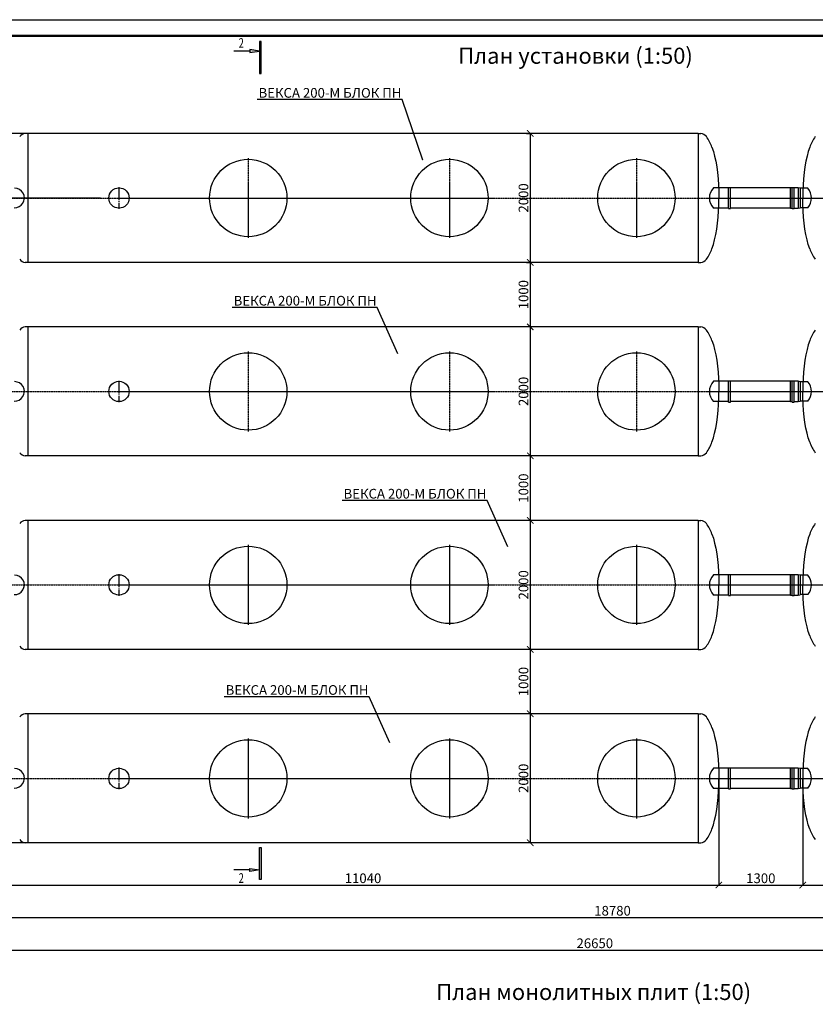
# Model space of a CAD drawing. Units: millimetres. Extents: x 318393 to 2951838, y -538981 to 128463.
# Drawn here: x 1433947 to 1446287, y -310467 to -295198 of the extents above; entities that cross this region are included whole.
import ezdxf
from ezdxf import colors
from ezdxf.entities.mleader import LeaderData, LeaderLine
from ezdxf.enums import TextEntityAlignment as Align
from ezdxf.math import Vec2, Vec3

# ---------------------------------------------------------------- set-up
doc = ezdxf.new("R2010")
doc.units = ezdxf.units.MM
doc.linetypes.add('ACAD_ISO10W100', pattern=[18, 12, -3, 0, -3])
doc.linetypes.add('ГОСТ 2.303 5', pattern=[24, 20, -1.5, 1, -1.5])
doc.layers.add('A-GENM', color=13, linetype='Continuous')
doc.layers.add('Слой1', color=1, linetype='Continuous')
for name, color, linetype, lineweight in [('Razmeri', 134, 'Continuous', 25), ('Text', 242, 'Continuous', 15), ('Tonkaya 1', 253, 'Continuous', 25), ('размеры', 5, 'Continuous', 13), ('тонкие', 250, 'Continuous', 13)]:
    doc.layers.add(name, color=color, linetype=linetype, lineweight=lineweight)
doc.styles.add('GOSTW', font='isocpeur.ttf', dxfattribs={"height": 250})
doc.styles.add('LGP_simplex', font='simplex.shx', dxfattribs={"width": 0.7})
doc.styles.add('стиль2', font='isocpeur.ttf', dxfattribs={"height": 200})
doc.styles.add('стиль3', font='isocpeur.ttf', dxfattribs={"height": 150})
doc.dimstyles.new('СГЕНЕРИР_СТИЛЬ__1', dxfattribs={"dimtxt": 220, "dimasz": 190, "dimexe": 0.18, "dimexo": 0, "dimgap": 0, "dimtad": 1, "dimtoh": 1, "dimdec": 0, "dimzin": 0, "dimdsep": 46, "dimtxsty": 'стиль2', "dimblk": 'ARCHTICK', "dimcen": 0.09, "dimclrd": 7, "dimclre": 7, "dimclrt": 7, "dimadec": 0, "dimazin": 0, "dimtfac": 1, "dimtdec": 0, "dimtmove": 0, "dimatfit": 3, "dimfxl": 1, "dimtolj": 1, "dimtzin": 0, "dimarcsym": 0})

# ---------------------------------------------------------------- blocks, each defined once
blk = doc.blocks.new('*U2522')
at = {"linetype": 'ByBlock', "lineweight": -2}
h = blk.add_hatch(color=0, dxfattribs=at)
h.paths.add_polyline_path([(-325, 24749), (-325, 24699), (-25, 24699)])
h.paths.add_polyline_path([(-25, 24699), (-325, 24699), (-325, 24649)])
h.paths.add_polyline_path([(-25, 23999), (25, 23999), (25, 24999), (-25, 24999)])
h = blk.add_hatch(color=0, dxfattribs=at)
h.paths.add_polyline_path([(-325, -750), (-325, -700), (-25, -700)])
h.paths.add_polyline_path([(-25, -700), (-325, -700), (-325, -650)])
h.paths.add_polyline_path([(-25, 0), (25, 0), (25, -1000), (-25, -1000)])
at = {"color": 0, "linetype": 'ByBlock', "lineweight": -2}
for p, q in [((-325, 24749), (-325, 24649)), ((-25, 24699), (-325, 24749)), ((-25, 24999), (-25, 23999)), ((25, 24999), (-25, 24999)), ((25, 23999), (25, 24999)), ((-325, 24699), (-825, 24699)), ((-325, 24649), (-25, 24699)), ((-25, 23999), (25, 23999)), ((-25, -1000), (-25, 0)), ((-25, 0), (25, 0)), ((25, 0), (25, -1000)), ((-325, -700), (-825, -700)), ((-325, -750), (-325, -650)), ((-325, -650), (-25, -700)), ((-25, -700), (-325, -750)), ((25, -1000), (-25, -1000))]:
    blk.add_line(p, q, dxfattribs=at)
at = {"color": 0, "linetype": 'ByBlock', "lineweight": -2, "style": 'LGP_simplex', "width": 0.7}
blk.add_attdef('ЗНАЧЕНИЕ_1', (-675, 24799), '', height=300, dxfattribs=at)
blk.add_attdef('ЗНАЧЕНИЕ_2', text='', height=300, dxfattribs=at).set_placement((-675, -800), align=Align.TOP_LEFT)
blk = doc.blocks.new('_ArchTick')
at = {"color": 0, "linetype": 'ByBlock', "const_width": 0.15}
blk.add_lwpolyline([(-0.5, -0.5), (0.5, 0.5)], dxfattribs=at)
blk = doc.blocks.new('*D2523')
at = {"layer": 'DEFPOINTS', "color": 0, "transparency": 16777216}
for p in [(1441809, -296962), (1441809, -298962), (1441866, -298962)]:
    blk.add_point(p, dxfattribs=at)
at = {"layer": 'тонкие', "color": 7, "lineweight": -2, "transparency": 16777216}
for p, q in [((1441809, -296962), (1441866, -296962)), ((1441866, -296962), (1441866, -298962)), ((1441809, -298962), (1441866, -298962))]:
    blk.add_line(p, q, dxfattribs=at)
at = {"layer": 'тонкие', "color": 7, "lineweight": -2, "transparency": 16777216, "xscale": 100, "yscale": 100, "zscale": 100}
for p, rotation in [((1441866, -296962), 90), ((1441866, -298962), 270)]:
    blk.add_blockref('_ArchTick', p, dxfattribs=dict(at, rotation=rotation))
at = {"layer": 'тонкие', "color": 7, "transparency": 16777216, "insert": (1441761, -297962), "char_height": 150, "attachment_point": 5, "rotation": 90, "style": 'стиль3'}
blk.add_mtext('\\A1;2000', dxfattribs=at)
blk = doc.blocks.new('*D2524')
at = {"layer": 'DEFPOINTS', "color": 0, "transparency": 16777216}
for p in [(1441809, -298962), (1441866, -299962), (1441866, -299962)]:
    blk.add_point(p, dxfattribs=at)
at = {"layer": 'тонкие', "color": 7, "lineweight": -2, "transparency": 16777216}
for p, q in [((1441809, -298962), (1441866, -298962)), ((1441866, -298962), (1441866, -299962)), ((1441866, -299962), (1441866, -299962))]:
    blk.add_line(p, q, dxfattribs=at)
at = {"layer": 'тонкие', "color": 7, "lineweight": -2, "transparency": 16777216, "xscale": 100, "yscale": 100, "zscale": 100}
for p, rotation in [((1441866, -298962), 90), ((1441866, -299962), 270)]:
    blk.add_blockref('_ArchTick', p, dxfattribs=dict(at, rotation=rotation))
at = {"layer": 'тонкие', "color": 7, "transparency": 16777216, "insert": (1441761, -299462), "char_height": 150, "attachment_point": 5, "rotation": 90, "style": 'стиль3'}
blk.add_mtext('\\A1;1000', dxfattribs=at)
blk = doc.blocks.new('*D2525')
at = {"layer": 'DEFPOINTS', "color": 0, "transparency": 16777216}
for p in [(1441866, -299962), (1441866, -301962), (1441866, -301962)]:
    blk.add_point(p, dxfattribs=at)
at = {"layer": 'тонкие', "color": 7, "lineweight": -2, "transparency": 16777216}
for p, q in [((1441866, -299962), (1441866, -299962)), ((1441866, -299962), (1441866, -301962)), ((1441866, -301962), (1441866, -301962))]:
    blk.add_line(p, q, dxfattribs=at)
at = {"layer": 'тонкие', "color": 7, "lineweight": -2, "transparency": 16777216, "xscale": 100, "yscale": 100, "zscale": 100}
for p, rotation in [((1441866, -299962), 90), ((1441866, -301962), 270)]:
    blk.add_blockref('_ArchTick', p, dxfattribs=dict(at, rotation=rotation))
at = {"layer": 'тонкие', "color": 7, "transparency": 16777216, "insert": (1441761, -300962), "char_height": 150, "attachment_point": 5, "rotation": 90, "style": 'стиль3'}
blk.add_mtext('\\A1;2000', dxfattribs=at)
blk = doc.blocks.new('*D2526')
at = {"layer": 'DEFPOINTS', "color": 0, "transparency": 16777216}
for p in [(1441866, -301962), (1441866, -302962), (1441866, -302962)]:
    blk.add_point(p, dxfattribs=at)
at = {"layer": 'тонкие', "color": 7, "lineweight": -2, "transparency": 16777216}
for p, q in [((1441866, -301962), (1441866, -301962)), ((1441866, -301962), (1441866, -302962)), ((1441866, -302962), (1441866, -302962))]:
    blk.add_line(p, q, dxfattribs=at)
at = {"layer": 'тонкие', "color": 7, "lineweight": -2, "transparency": 16777216, "xscale": 100, "yscale": 100, "zscale": 100}
for p, rotation in [((1441866, -301962), 90), ((1441866, -302962), 270)]:
    blk.add_blockref('_ArchTick', p, dxfattribs=dict(at, rotation=rotation))
at = {"layer": 'тонкие', "color": 7, "transparency": 16777216, "insert": (1441761, -302462), "char_height": 150, "attachment_point": 5, "rotation": 90, "style": 'стиль3'}
blk.add_mtext('\\A1;1000', dxfattribs=at)
blk = doc.blocks.new('*D2527')
at = {"layer": 'DEFPOINTS', "color": 0, "transparency": 16777216}
for p in [(1441866, -302962), (1441866, -304962), (1441866, -304962)]:
    blk.add_point(p, dxfattribs=at)
at = {"layer": 'тонкие', "color": 7, "lineweight": -2, "transparency": 16777216}
for p, q in [((1441866, -302962), (1441866, -302962)), ((1441866, -302962), (1441866, -304962)), ((1441866, -304962), (1441866, -304962))]:
    blk.add_line(p, q, dxfattribs=at)
at = {"layer": 'тонкие', "color": 7, "lineweight": -2, "transparency": 16777216, "xscale": 100, "yscale": 100, "zscale": 100}
for p, rotation in [((1441866, -302962), 90), ((1441866, -304962), 270)]:
    blk.add_blockref('_ArchTick', p, dxfattribs=dict(at, rotation=rotation))
at = {"layer": 'тонкие', "color": 7, "transparency": 16777216, "insert": (1441761, -303962), "char_height": 150, "attachment_point": 5, "rotation": 90, "style": 'стиль3'}
blk.add_mtext('\\A1;2000', dxfattribs=at)
blk = doc.blocks.new('*D2528')
at = {"layer": 'DEFPOINTS', "color": 0, "transparency": 16777216}
for p in [(1441866, -304962), (1441866, -305962), (1441866, -305962)]:
    blk.add_point(p, dxfattribs=at)
at = {"layer": 'тонкие', "color": 7, "lineweight": -2, "transparency": 16777216}
for p, q in [((1441866, -304962), (1441866, -304962)), ((1441866, -304962), (1441866, -305962)), ((1441866, -305962), (1441866, -305962))]:
    blk.add_line(p, q, dxfattribs=at)
at = {"layer": 'тонкие', "color": 7, "lineweight": -2, "transparency": 16777216, "xscale": 100, "yscale": 100, "zscale": 100}
for p, rotation in [((1441866, -304962), 90), ((1441866, -305962), 270)]:
    blk.add_blockref('_ArchTick', p, dxfattribs=dict(at, rotation=rotation))
at = {"layer": 'тонкие', "color": 7, "transparency": 16777216, "insert": (1441761, -305462), "char_height": 150, "attachment_point": 5, "rotation": 90, "style": 'стиль3'}
blk.add_mtext('\\A1;1000', dxfattribs=at)
blk = doc.blocks.new('*D2529')
at = {"layer": 'DEFPOINTS', "color": 0, "transparency": 16777216}
for p in [(1441866, -305962), (1441866, -307962), (1441866, -307962)]:
    blk.add_point(p, dxfattribs=at)
at = {"layer": 'тонкие', "color": 7, "lineweight": -2, "transparency": 16777216}
for p, q in [((1441866, -305962), (1441866, -305962)), ((1441866, -305962), (1441866, -307962)), ((1441866, -307962), (1441866, -307962))]:
    blk.add_line(p, q, dxfattribs=at)
at = {"layer": 'тонкие', "color": 7, "lineweight": -2, "transparency": 16777216, "xscale": 100, "yscale": 100, "zscale": 100}
for p, rotation in [((1441866, -305962), 90), ((1441866, -307962), 270)]:
    blk.add_blockref('_ArchTick', p, dxfattribs=dict(at, rotation=rotation))
at = {"layer": 'тонкие', "color": 7, "transparency": 16777216, "insert": (1441761, -306962), "char_height": 150, "attachment_point": 5, "rotation": 90, "style": 'стиль3'}
blk.add_mtext('\\A1;2000', dxfattribs=at)
blk = doc.blocks.new('*D2550')
at = {"layer": 'DEFPOINTS', "color": 0, "transparency": 16777216}
for p in [(1433752, -306962), (1444792, -306963), (1444792, -308617)]:
    blk.add_point(p, dxfattribs=at)
at = {"layer": 'тонкие', "color": 7, "lineweight": -2, "transparency": 16777216}
for p, q in [((1433752, -306962), (1433752, -308617)), ((1444792, -306963), (1444792, -308617)), ((1433752, -308617), (1444792, -308617))]:
    blk.add_line(p, q, dxfattribs=at)
at = {"layer": 'тонкие', "color": 7, "lineweight": -2, "transparency": 16777216, "xscale": 100, "yscale": 100, "zscale": 100, "rotation": 180}
blk.add_blockref('_ArchTick', (1433752, -308617), dxfattribs=at)
at = {"layer": 'тонкие', "color": 7, "lineweight": -2, "transparency": 16777216, "xscale": 100, "yscale": 100, "zscale": 100}
blk.add_blockref('_ArchTick', (1444792, -308617), dxfattribs=at)
at = {"layer": 'тонкие', "color": 7, "transparency": 16777216, "insert": (1439272, -308512), "char_height": 150, "attachment_point": 5, "style": 'стиль3'}
blk.add_mtext('\\A1;11040', dxfattribs=at)
blk = doc.blocks.new('*D2551')
at = {"layer": 'DEFPOINTS', "color": 0, "transparency": 16777216}
for p in [(1444792, -306963), (1446092, -306962), (1446092, -308617)]:
    blk.add_point(p, dxfattribs=at)
at = {"layer": 'тонкие', "color": 7, "lineweight": -2, "transparency": 16777216}
for p, q in [((1444792, -306963), (1444792, -308617)), ((1446092, -306962), (1446092, -308617)), ((1444792, -308617), (1446092, -308617))]:
    blk.add_line(p, q, dxfattribs=at)
at = {"layer": 'тонкие', "color": 7, "lineweight": -2, "transparency": 16777216, "xscale": 100, "yscale": 100, "zscale": 100, "rotation": 180}
blk.add_blockref('_ArchTick', (1444792, -308617), dxfattribs=at)
at = {"layer": 'тонкие', "color": 7, "lineweight": -2, "transparency": 16777216, "xscale": 100, "yscale": 100, "zscale": 100}
blk.add_blockref('_ArchTick', (1446092, -308617), dxfattribs=at)
at = {"layer": 'тонкие', "color": 7, "transparency": 16777216, "insert": (1445442, -308512), "char_height": 150, "attachment_point": 5, "style": 'стиль3'}
blk.add_mtext('\\A1;1300', dxfattribs=at)
blk = doc.blocks.new('*D2552')
at = {"layer": 'DEFPOINTS', "color": 0, "transparency": 16777216}
for p in [(1446092, -306962), (1452533, -306912), (1452533, -308617)]:
    blk.add_point(p, dxfattribs=at)
at = {"layer": 'тонкие', "color": 7, "lineweight": -2, "transparency": 16777216}
for p, q in [((1446092, -306962), (1446092, -308617)), ((1452533, -306912), (1452533, -308617)), ((1446092, -308617), (1452533, -308617))]:
    blk.add_line(p, q, dxfattribs=at)
at = {"layer": 'тонкие', "color": 7, "lineweight": -2, "transparency": 16777216, "xscale": 100, "yscale": 100, "zscale": 100, "rotation": 180}
blk.add_blockref('_ArchTick', (1446092, -308617), dxfattribs=at)
at = {"layer": 'тонкие', "color": 7, "lineweight": -2, "transparency": 16777216, "xscale": 100, "yscale": 100, "zscale": 100}
blk.add_blockref('_ArchTick', (1452533, -308617), dxfattribs=at)
at = {"layer": 'тонкие', "color": 7, "transparency": 16777216, "insert": (1449312, -308512), "char_height": 150, "attachment_point": 5, "style": 'стиль3'}
blk.add_mtext('\\A1;6440', dxfattribs=at)
blk = doc.blocks.new('*D2556')
at = {"layer": 'DEFPOINTS', "color": 0, "transparency": 16777216}
for p in [(1433752, -307658), (1452533, -308416), (1452533, -309121)]:
    blk.add_point(p, dxfattribs=at)
at = {"layer": 'тонкие', "color": 7, "lineweight": -2, "transparency": 16777216}
for p, q in [((1433752, -307658), (1433752, -309122)), ((1452533, -308416), (1452533, -309122)), ((1433752, -309121), (1452533, -309121))]:
    blk.add_line(p, q, dxfattribs=at)
at = {"layer": 'тонкие', "color": 7, "lineweight": -2, "transparency": 16777216, "xscale": 100, "yscale": 100, "zscale": 100, "rotation": 180}
blk.add_blockref('_ArchTick', (1433752, -309121), dxfattribs=at)
at = {"layer": 'тонкие', "color": 7, "lineweight": -2, "transparency": 16777216, "xscale": 100, "yscale": 100, "zscale": 100}
blk.add_blockref('_ArchTick', (1452533, -309121), dxfattribs=at)
at = {"layer": 'тонкие', "color": 7, "transparency": 16777216, "insert": (1443142, -309016), "char_height": 150, "attachment_point": 5, "style": 'стиль3'}
blk.add_mtext('\\A1;18780', dxfattribs=at)
blk = doc.blocks.new('*D2558')
at = {"layer": 'DEFPOINTS', "color": 0, "transparency": 16777216}
for p in [(1429542, -307952), (1456192, -307952), (1456192, -309625)]:
    blk.add_point(p, dxfattribs=at)
at = {"layer": 'тонкие', "color": 7, "lineweight": -2, "transparency": 16777216}
for p, q in [((1429542, -307952), (1429542, -309625)), ((1456192, -307952), (1456192, -309625)), ((1429542, -309625), (1456192, -309625))]:
    blk.add_line(p, q, dxfattribs=at)
at = {"layer": 'тонкие', "color": 7, "lineweight": -2, "transparency": 16777216, "xscale": 100, "yscale": 100, "zscale": 100, "rotation": 180}
blk.add_blockref('_ArchTick', (1429542, -309625), dxfattribs=at)
at = {"layer": 'тонкие', "color": 7, "lineweight": -2, "transparency": 16777216, "xscale": 100, "yscale": 100, "zscale": 100}
blk.add_blockref('_ArchTick', (1456192, -309625), dxfattribs=at)
at = {"layer": 'тонкие', "color": 7, "transparency": 16777216, "insert": (1442867, -309520), "char_height": 150, "attachment_point": 5, "style": 'стиль3'}
blk.add_mtext('\\A1;26650', dxfattribs=at)
blk = doc.blocks.new('*D2559')
at = {"layer": 'DEFPOINTS', "color": 0, "transparency": 16777216}
for p in [(1435203, -296963), (1428386, -297963), (1435203, -297963)]:
    blk.add_point(p, dxfattribs=at)
at = {"layer": 'тонкие', "color": 7, "lineweight": -2, "transparency": 16777216}
for p, q in [((1435203, -296963), (1428386, -296963)), ((1428386, -296963), (1428386, -297963)), ((1435203, -297963), (1428386, -297963))]:
    blk.add_line(p, q, dxfattribs=at)
at = {"layer": 'тонкие', "color": 7, "lineweight": -2, "transparency": 16777216, "xscale": 100, "yscale": 100, "zscale": 100}
for p, rotation in [((1428386, -296963), 90), ((1428386, -297963), 270)]:
    blk.add_blockref('_ArchTick', p, dxfattribs=dict(at, rotation=rotation))
at = {"layer": 'тонкие', "color": 7, "transparency": 16777216, "insert": (1428281, -297463), "char_height": 150, "attachment_point": 5, "rotation": 90, "style": 'стиль3'}
blk.add_mtext('\\A1;1000', dxfattribs=at)
blk = doc.blocks.new('*D2560')
at = {"layer": 'DEFPOINTS', "color": 0, "transparency": 16777216}
for p in [(1435203, -297963), (1428386, -300963), (1432917, -300963)]:
    blk.add_point(p, dxfattribs=at)
at = {"layer": 'тонкие', "color": 7, "lineweight": -2, "transparency": 16777216}
for p, q in [((1435203, -297963), (1428386, -297963)), ((1428386, -297963), (1428386, -300963)), ((1432917, -300963), (1428386, -300963))]:
    blk.add_line(p, q, dxfattribs=at)
at = {"layer": 'тонкие', "color": 7, "lineweight": -2, "transparency": 16777216, "xscale": 100, "yscale": 100, "zscale": 100}
for p, rotation in [((1428386, -297963), 90), ((1428386, -300963), 270)]:
    blk.add_blockref('_ArchTick', p, dxfattribs=dict(at, rotation=rotation))
at = {"layer": 'тонкие', "color": 7, "transparency": 16777216, "insert": (1428281, -299463), "char_height": 150, "attachment_point": 5, "rotation": 90, "style": 'стиль3'}
blk.add_mtext('\\A1;3000', dxfattribs=at)
blk = doc.blocks.new('*D2564')
at = {"layer": 'DEFPOINTS', "color": 0, "transparency": 16777216}
for p in [(1432916, -306962), (1428386, -307962), (1435016, -307962)]:
    blk.add_point(p, dxfattribs=at)
at = {"layer": 'тонкие', "color": 7, "lineweight": -2, "transparency": 16777216}
for p, q in [((1432916, -306962), (1428386, -306962)), ((1428386, -306962), (1428386, -307962)), ((1435016, -307962), (1428386, -307962))]:
    blk.add_line(p, q, dxfattribs=at)
at = {"layer": 'тонкие', "color": 7, "lineweight": -2, "transparency": 16777216, "xscale": 100, "yscale": 100, "zscale": 100}
for p, rotation in [((1428386, -306962), 90), ((1428386, -307962), 270)]:
    blk.add_blockref('_ArchTick', p, dxfattribs=dict(at, rotation=rotation))
at = {"layer": 'тонкие', "color": 7, "transparency": 16777216, "insert": (1428281, -307462), "char_height": 150, "attachment_point": 5, "rotation": 90, "style": 'стиль3'}
blk.add_mtext('\\A1;1000', dxfattribs=at)
blk = doc.blocks.new('A0_goriz')
at = {"lineweight": 50}
blk.add_line((2000, 83600), (118400, 83600), dxfattribs=at)
at = {"layer": 'Tonkaya 1'}
blk.add_line((0, 84100), (118900, 84100), dxfattribs=at)
at = {"layer": 'Text', "style": 'LGP_simplex', "width": 0.7, "flags": 8}
blk.add_attdef('НОМЕР', text='', height=300, dxfattribs=at).set_placement((118400, 83850), align=Align.MIDDLE_CENTER)

msp = doc.modelspace()

# ---------------------------------------------------------------- linework, layer by layer
at = {"linetype": 'ГОСТ 2.303 5', "ltscale": 10}
for p, q in [((1435487.3, -297795.8), (1435487.3, -298130.8)), ((1435487.3, -300795.8), (1435487.3, -301130.8)), ((1435487.3, -303795.8), (1435487.3, -304130.8)), ((1435487.3, -306795.8), (1435487.3, -307130.8))]:
    msp.add_line(p, q, dxfattribs=at)
at = {"layer": 'A-GENM'}
for p, q in [((1434072.3, -296962.2), (1434032.3, -296962.2)), ((1444472.3, -296962.2), (1444512.3, -296962.2)), ((1444684.7, -297174.2), (1444706, -297240.2)), ((1444706, -297240.2), (1444725.4, -297313.5)), ((1446178.6, -297240.2), (1446159.2, -297313.5)), ((1446199.9, -297174.2), (1446178.6, -297240.2)), ((1444725.4, -297313.5), (1444742.6, -297393.4)), ((1444742.6, -297393.4), (1444757.4, -297479.1)), ((1446142, -297393.4), (1446127.1, -297479.1)), ((1446159.2, -297313.5), (1446142, -297393.4)), ((1444757.4, -297479.1), (1444769.8, -297569.7)), ((1444769.8, -297569.7), (1444779.6, -297664.3)), ((1446114.7, -297569.7), (1446105, -297664.3)), ((1446127.1, -297479.1), (1446114.7, -297569.7)), ((1444779.6, -297664.3), (1444786.6, -297761.9)), ((1446105, -297664.3), (1446098, -297761.9)), ((1444786.6, -297761.9), (1444790.9, -297861.6)), ((1444790.9, -297861.6), (1444792.3, -297962.2)), ((1444940.6, -298126.9), (1444940.6, -297799.4)), ((1444940.6, -297799.4), (1444970.6, -297799.4)), ((1444970.6, -298126.9), (1444970.6, -297799.4)), ((1445930.4, -297805.6), (1445900.4, -297805.6)), ((1445900.4, -298120.6), (1445900.4, -297805.6)), ((1445930.4, -298126.9), (1445930.4, -297799.4)), ((1445930.4, -297799.4), (1445960.4, -297799.4)), ((1445960.4, -298126.9), (1445960.4, -297799.4)), ((1446020.4, -297805.6), (1445960.4, -297805.6)), ((1446050.4, -297811.9), (1446020.4, -297805.6)), ((1446020.4, -297805.6), (1446020.4, -298120.6)), ((1446169.8, -297811.9), (1446050.4, -297811.9)), ((1446050.4, -297811.9), (1446050.4, -298114.4)), ((1446093.7, -297861.6), (1446092.3, -297962.2)), ((1446098, -297761.9), (1446093.7, -297861.6)), ((1444790.9, -298062.9), (1444792.3, -297962.2)), ((1446093.7, -298062.9), (1446092.3, -297962.2)), ((1444779.6, -298260.2), (1444786.6, -298162.6)), ((1444786.6, -298162.6), (1444790.9, -298062.9)), ((1444940.6, -298126.9), (1444970.6, -298126.9)), ((1445900.4, -298120.6), (1445930.4, -298120.6)), ((1445930.4, -298126.9), (1445960.4, -298126.9)), ((1445960.4, -298120.6), (1446020.4, -298120.6)), ((1446020.4, -298120.6), (1446050.4, -298114.4)), ((1446170.3, -298113.4), (1446050.5, -298113.5)), ((1446098, -298162.6), (1446093.7, -298062.9)), ((1446105, -298260.2), (1446098, -298162.6)), ((1444757.4, -298445.3), (1444769.8, -298354.7)), ((1444769.8, -298354.7), (1444779.6, -298260.2)), ((1446114.7, -298354.7), (1446105, -298260.2)), ((1446127.1, -298445.3), (1446114.7, -298354.7)), ((1444742.6, -298531), (1444757.4, -298445.3)), ((1446142, -298531), (1446127.1, -298445.3)), ((1444706, -298684.3), (1444725.4, -298610.9)), ((1444725.4, -298610.9), (1444742.6, -298531)), ((1446159.2, -298610.9), (1446142, -298531)), ((1446178.6, -298684.3), (1446159.2, -298610.9)), ((1444684.7, -298750.2), (1444706, -298684.3)), ((1446199.9, -298750.2), (1446178.6, -298684.3)), ((1434072.3, -298962.2), (1434032.3, -298962.2)), ((1444472.3, -298962.2), (1444512.3, -298962.2)), ((1434072.3, -299962.2), (1434032.3, -299962.2)), ((1444472.3, -299962.2), (1444512.3, -299962.2)), ((1444684.7, -300174.2), (1444706, -300240.2)), ((1446199.9, -300174.2), (1446178.6, -300240.2)), ((1444706, -300240.2), (1444725.4, -300313.5)), ((1444725.4, -300313.5), (1444742.6, -300393.4)), ((1446159.2, -300313.5), (1446142, -300393.4)), ((1446178.6, -300240.2), (1446159.2, -300313.5)), ((1444742.6, -300393.4), (1444757.4, -300479.1)), ((1444757.4, -300479.1), (1444769.8, -300569.7)), ((1446127.1, -300479.1), (1446114.7, -300569.7)), ((1446142, -300393.4), (1446127.1, -300479.1)), ((1444769.8, -300569.7), (1444779.6, -300664.3)), ((1446114.7, -300569.7), (1446105, -300664.3)), ((1444779.6, -300664.3), (1444786.6, -300761.9)), ((1444786.6, -300761.9), (1444790.9, -300861.6)), ((1446098, -300761.9), (1446093.7, -300861.6)), ((1446105, -300664.3), (1446098, -300761.9)), ((1444790.9, -300861.6), (1444792.3, -300962.2)), ((1444940.6, -301126.9), (1444940.6, -300799.4)), ((1444940.6, -300799.4), (1444970.6, -300799.4)), ((1444970.6, -301126.9), (1444970.6, -300799.4)), ((1445930.4, -300805.6), (1445900.4, -300805.6)), ((1445900.4, -301120.6), (1445900.4, -300805.6)), ((1445930.4, -301126.9), (1445930.4, -300799.4)), ((1445930.4, -300799.4), (1445960.4, -300799.4)), ((1445960.4, -301126.9), (1445960.4, -300799.4)), ((1446020.4, -300805.6), (1445960.4, -300805.6)), ((1446050.4, -300811.9), (1446020.4, -300805.6)), ((1446020.4, -300805.6), (1446020.4, -301120.6)), ((1446169.8, -300811.9), (1446050.4, -300811.9)), ((1446050.4, -300811.9), (1446050.4, -301114.4)), ((1446093.7, -300861.6), (1446092.3, -300962.2)), ((1444786.6, -301162.6), (1444790.9, -301062.9)), ((1444790.9, -301062.9), (1444792.3, -300962.2)), ((1446093.7, -301062.9), (1446092.3, -300962.2)), ((1446098, -301162.6), (1446093.7, -301062.9)), ((1444779.6, -301260.2), (1444786.6, -301162.6)), ((1444940.6, -301126.9), (1444970.6, -301126.9)), ((1445900.4, -301120.6), (1445930.4, -301120.6)), ((1445930.4, -301126.9), (1445960.4, -301126.9)), ((1445960.4, -301120.6), (1446020.4, -301120.6)), ((1446020.4, -301120.6), (1446050.4, -301114.4)), ((1446170.3, -301113.4), (1446050.5, -301113.5)), ((1446105, -301260.2), (1446098, -301162.6)), ((1444757.4, -301445.3), (1444769.8, -301354.7)), ((1444769.8, -301354.7), (1444779.6, -301260.2)), ((1446114.7, -301354.7), (1446105, -301260.2)), ((1446127.1, -301445.3), (1446114.7, -301354.7)), ((1444725.4, -301610.9), (1444742.6, -301531)), ((1444742.6, -301531), (1444757.4, -301445.3)), ((1446142, -301531), (1446127.1, -301445.3)), ((1446159.2, -301610.9), (1446142, -301531)), ((1444684.7, -301750.2), (1444706, -301684.3)), ((1444706, -301684.3), (1444725.4, -301610.9)), ((1446178.6, -301684.3), (1446159.2, -301610.9)), ((1446199.9, -301750.2), (1446178.6, -301684.3)), ((1434072.3, -301962.2), (1434032.3, -301962.2)), ((1444472.3, -301962.2), (1444512.3, -301962.2)), ((1434072.3, -302962.2), (1434032.3, -302962.2)), ((1444472.3, -302962.2), (1444512.3, -302962.2)), ((1444684.7, -303174.2), (1444706, -303240.2)), ((1444706, -303240.2), (1444725.4, -303313.5)), ((1446178.6, -303240.2), (1446159.2, -303313.5)), ((1446199.9, -303174.2), (1446178.6, -303240.2)), ((1444725.4, -303313.5), (1444742.6, -303393.4)), ((1444742.6, -303393.4), (1444757.4, -303479.1)), ((1446142, -303393.4), (1446127.1, -303479.1)), ((1446159.2, -303313.5), (1446142, -303393.4)), ((1444757.4, -303479.1), (1444769.8, -303569.7)), ((1446127.1, -303479.1), (1446114.7, -303569.7)), ((1444769.8, -303569.7), (1444779.6, -303664.3)), ((1444779.6, -303664.3), (1444786.6, -303761.9)), ((1446105, -303664.3), (1446098, -303761.9)), ((1446114.7, -303569.7), (1446105, -303664.3)), ((1444786.6, -303761.9), (1444790.9, -303861.6)), ((1444940.6, -304126.9), (1444940.6, -303799.4)), ((1444940.6, -303799.4), (1444970.6, -303799.4)), ((1444970.6, -304126.9), (1444970.6, -303799.4)), ((1445930.4, -303805.6), (1445900.4, -303805.6)), ((1445900.4, -304120.6), (1445900.4, -303805.6)), ((1445930.4, -304126.9), (1445930.4, -303799.4)), ((1445930.4, -303799.4), (1445960.4, -303799.4)), ((1445960.4, -304126.9), (1445960.4, -303799.4)), ((1446020.4, -303805.6), (1445960.4, -303805.6)), ((1446050.4, -303811.9), (1446020.4, -303805.6)), ((1446020.4, -303805.6), (1446020.4, -304120.6)), ((1446169.8, -303811.9), (1446050.4, -303811.9)), ((1446050.4, -303811.9), (1446050.4, -304114.4)), ((1446098, -303761.9), (1446093.7, -303861.6)), ((1444790.9, -303861.6), (1444792.3, -303962.2)), ((1444790.9, -304062.9), (1444792.3, -303962.2)), ((1446093.7, -303861.6), (1446092.3, -303962.2)), ((1446093.7, -304062.9), (1446092.3, -303962.2)), ((1444786.6, -304162.6), (1444790.9, -304062.9)), ((1444940.6, -304126.9), (1444970.6, -304126.9)), ((1445900.4, -304120.6), (1445930.4, -304120.6)), ((1445930.4, -304126.9), (1445960.4, -304126.9)), ((1445960.4, -304120.6), (1446020.4, -304120.6)), ((1446020.4, -304120.6), (1446050.4, -304114.4)), ((1446170.3, -304113.4), (1446050.5, -304113.5)), ((1446098, -304162.6), (1446093.7, -304062.9)), ((1444769.8, -304354.7), (1444779.6, -304260.2)), ((1444779.6, -304260.2), (1444786.6, -304162.6)), ((1446105, -304260.2), (1446098, -304162.6)), ((1446114.7, -304354.7), (1446105, -304260.2)), ((1444742.6, -304531), (1444757.4, -304445.3)), ((1444757.4, -304445.3), (1444769.8, -304354.7)), ((1446127.1, -304445.3), (1446114.7, -304354.7)), ((1446142, -304531), (1446127.1, -304445.3)), ((1444706, -304684.3), (1444725.4, -304610.9)), ((1444725.4, -304610.9), (1444742.6, -304531)), ((1446159.2, -304610.9), (1446142, -304531)), ((1446178.6, -304684.3), (1446159.2, -304610.9)), ((1444684.7, -304750.2), (1444706, -304684.3)), ((1446199.9, -304750.2), (1446178.6, -304684.3)), ((1434072.3, -304962.2), (1434032.3, -304962.2)), ((1444472.3, -304962.2), (1444512.3, -304962.2)), ((1434072.3, -305962.2), (1434032.3, -305962.2)), ((1444472.3, -305962.2), (1444512.3, -305962.2)), ((1444684.7, -306174.2), (1444706, -306240.2)), ((1444706, -306240.2), (1444725.4, -306313.5)), ((1446178.6, -306240.2), (1446159.2, -306313.5)), ((1446199.9, -306174.2), (1446178.6, -306240.2)), ((1444725.4, -306313.5), (1444742.6, -306393.4)), ((1444742.6, -306393.4), (1444757.4, -306479.1)), ((1446142, -306393.4), (1446127.1, -306479.1)), ((1446159.2, -306313.5), (1446142, -306393.4)), ((1444757.4, -306479.1), (1444769.8, -306569.7)), ((1444769.8, -306569.7), (1444779.6, -306664.3)), ((1446114.7, -306569.7), (1446105, -306664.3)), ((1446127.1, -306479.1), (1446114.7, -306569.7)), ((1444779.6, -306664.3), (1444786.6, -306761.9)), ((1446105, -306664.3), (1446098, -306761.9)), ((1444786.6, -306761.9), (1444790.9, -306861.6)), ((1444790.9, -306861.6), (1444792.3, -306962.2)), ((1444940.6, -307126.9), (1444940.6, -306799.4)), ((1444940.6, -306799.4), (1444970.6, -306799.4)), ((1444970.6, -307126.9), (1444970.6, -306799.4)), ((1445930.4, -306805.6), (1445900.4, -306805.6)), ((1445900.4, -307120.6), (1445900.4, -306805.6)), ((1445930.4, -307126.9), (1445930.4, -306799.4)), ((1445930.4, -306799.4), (1445960.4, -306799.4)), ((1445960.4, -307126.9), (1445960.4, -306799.4)), ((1446020.4, -306805.6), (1445960.4, -306805.6)), ((1446050.4, -306811.9), (1446020.4, -306805.6)), ((1446020.4, -306805.6), (1446020.4, -307120.6)), ((1446169.8, -306811.9), (1446050.4, -306811.9)), ((1446050.4, -306811.9), (1446050.4, -307114.4)), ((1446093.7, -306861.6), (1446092.3, -306962.2)), ((1446098, -306761.9), (1446093.7, -306861.6)), ((1444790.9, -307062.9), (1444792.3, -306962.2)), ((1446093.7, -307062.9), (1446092.3, -306962.2)), ((1444779.6, -307260.2), (1444786.6, -307162.6)), ((1444786.6, -307162.6), (1444790.9, -307062.9)), ((1444940.6, -307126.9), (1444970.6, -307126.9)), ((1445900.4, -307120.6), (1445930.4, -307120.6)), ((1445930.4, -307126.9), (1445960.4, -307126.9)), ((1445960.4, -307120.6), (1446020.4, -307120.6)), ((1446020.4, -307120.6), (1446050.4, -307114.4)), ((1446170.3, -307113.4), (1446050.5, -307113.5)), ((1446098, -307162.6), (1446093.7, -307062.9)), ((1446105, -307260.2), (1446098, -307162.6)), ((1444757.4, -307445.3), (1444769.8, -307354.7)), ((1444769.8, -307354.7), (1444779.6, -307260.2)), ((1446114.7, -307354.7), (1446105, -307260.2)), ((1446127.1, -307445.3), (1446114.7, -307354.7)), ((1444742.6, -307531), (1444757.4, -307445.3)), ((1446142, -307531), (1446127.1, -307445.3)), ((1444706, -307684.3), (1444725.4, -307610.9)), ((1444725.4, -307610.9), (1444742.6, -307531)), ((1446159.2, -307610.9), (1446142, -307531)), ((1446178.6, -307684.3), (1446159.2, -307610.9)), ((1444684.7, -307750.2), (1444706, -307684.3)), ((1446199.9, -307750.2), (1446178.6, -307684.3)), ((1434072.3, -307962.2), (1434032.3, -307962.2)), ((1444472.3, -307962.2), (1444512.3, -307962.2))]:
    msp.add_line(p, q, dxfattribs=at)
at = {"layer": 'A-GENM', "ltscale": 75}
for p, q in [((1444472.3, -296962.2), (1434072.3, -296962.2)), ((1434072.3, -296962.2), (1434072.3, -298962.2)), ((1444472.3, -296962.2), (1444472.3, -298962.2)), ((1444940.6, -297805.6), (1444707.9, -297805.6)), ((1445900.4, -297805.6), (1444970.6, -297805.6)), ((1444940.8, -298120.5), (1444708, -298120.7)), ((1445900.4, -298120.6), (1444970.6, -298120.6)), ((1444472.3, -298962.2), (1434072.3, -298962.2)), ((1444472.3, -299962.2), (1434072.3, -299962.2)), ((1434072.3, -299962.2), (1434072.3, -301962.2)), ((1444472.3, -299962.2), (1444472.3, -301962.2)), ((1444940.6, -300805.6), (1444707.9, -300805.6)), ((1445900.4, -300805.6), (1444970.6, -300805.6)), ((1444940.8, -301120.5), (1444708, -301120.7)), ((1445900.4, -301120.6), (1444970.6, -301120.6)), ((1444472.3, -301962.2), (1434072.3, -301962.2)), ((1444472.3, -302962.2), (1434072.3, -302962.2)), ((1434072.3, -302962.2), (1434072.3, -304962.2)), ((1444472.3, -302962.2), (1444472.3, -304962.2)), ((1444940.6, -303805.6), (1444707.9, -303805.6)), ((1445900.4, -303805.6), (1444970.6, -303805.6)), ((1444940.8, -304120.5), (1444708, -304120.7)), ((1445900.4, -304120.6), (1444970.6, -304120.6)), ((1444472.3, -304962.2), (1434072.3, -304962.2)), ((1444472.3, -305962.2), (1434072.3, -305962.2)), ((1434072.3, -305962.2), (1434072.3, -307962.2)), ((1444472.3, -305962.2), (1444472.3, -307962.2)), ((1444940.6, -306805.6), (1444707.9, -306805.6)), ((1445900.4, -306805.6), (1444970.6, -306805.6)), ((1444940.8, -307120.5), (1444708, -307120.7)), ((1445900.4, -307120.6), (1444970.6, -307120.6)), ((1444472.3, -307962.2), (1434072.3, -307962.2))]:
    msp.add_line(p, q, dxfattribs=at)
at = {"layer": 'A-GENM', "ltscale": 100}
for centre in [(1437492.3, -297963.1), (1440612.3, -297963.1), (1443512.3, -297963.1), (1437492.3, -300963.1), (1440612.3, -300963.1), (1443512.3, -300963.1), (1437492.3, -303963.1), (1440612.3, -303963.1), (1443512.3, -303963.1), (1437492.3, -306963.1), (1440612.3, -306963.1), (1443512.3, -306963.1)]:
    msp.add_circle(centre, 600, dxfattribs=at)
at = {"layer": 'A-GENM', "ltscale": 75}
for centre in [(1435487.3, -297963.2), (1435487.3, -300963.2), (1435487.3, -303963.2), (1435487.3, -306963.2)]:
    msp.add_circle(centre, 157.5, dxfattribs=at)
for centre, radius, start, end in [((1434041.7, -297077.1), 115.3, 94.67394, 145.03861), ((1444502.9, -297077.2), 115.3, 34.96139, 85.32606), ((1444021.8, -297423.9), 708.3, 20.6379, 35.64542), ((1446862.8, -297423.9), 708.3, 144.35458, 159.3621), ((1433868.8, -297962.2), 151.3, 267.39356, 90.11475), ((1444871.1, -297963.1), 226.8, 136.01241, 224.0299), ((1446000.6, -297962.9), 226.8, 318.42778, 41.74643), ((1444021.8, -298500.6), 708.3, 324.35458, 339.3621), ((1446862.8, -298500.6), 708.3, 200.6379, 215.64542), ((1434041.7, -298847.2), 115.3, 214.96139, 265.32606), ((1444502.9, -298847.3), 115.3, 274.67394, 325.03861), ((1434041.7, -300077.1), 115.3, 94.67394, 145.03861), ((1444502.9, -300077.2), 115.3, 34.96139, 85.32606), ((1444021.8, -300423.9), 708.3, 20.6379, 35.64542), ((1446862.8, -300423.9), 708.3, 144.35458, 159.3621), ((1433868.8, -300962.2), 151.3, 267.39356, 90.11475), ((1444871.1, -300963.1), 226.8, 136.01241, 224.0299), ((1446000.6, -300962.9), 226.8, 318.42778, 41.74643), ((1444021.8, -301500.6), 708.3, 324.35458, 339.3621), ((1446862.8, -301500.6), 708.3, 200.6379, 215.64542), ((1434041.7, -301847.2), 115.3, 214.96139, 265.32606), ((1444502.9, -301847.3), 115.3, 274.67394, 325.03861), ((1434041.7, -303077.1), 115.3, 94.67394, 145.03861), ((1444502.9, -303077.2), 115.3, 34.96139, 85.32606), ((1444021.8, -303423.9), 708.3, 20.6379, 35.64542), ((1446862.8, -303423.9), 708.3, 144.35458, 159.3621), ((1433868.8, -303962.2), 151.3, 267.39356, 90.11475), ((1444871.1, -303963.1), 226.8, 136.01241, 224.0299), ((1446000.6, -303962.9), 226.8, 318.42778, 41.74643), ((1444021.8, -304500.6), 708.3, 324.35458, 339.3621), ((1446862.8, -304500.6), 708.3, 200.6379, 215.64542), ((1434041.7, -304847.2), 115.3, 214.96139, 265.32606), ((1444502.9, -304847.3), 115.3, 274.67394, 325.03861), ((1434041.7, -306077.1), 115.3, 94.67394, 145.03861), ((1444502.9, -306077.2), 115.3, 34.96139, 85.32606), ((1444021.8, -306423.9), 708.3, 20.6379, 35.64542), ((1446862.8, -306423.9), 708.3, 144.35458, 159.3621), ((1433868.8, -306962.2), 151.3, 267.39356, 90.11475), ((1444871.1, -306963.1), 226.8, 136.01241, 224.0299), ((1446000.6, -306962.9), 226.8, 318.42778, 41.74643), ((1444021.8, -307500.6), 708.3, 324.35458, 339.3621), ((1446862.8, -307500.6), 708.3, 200.6379, 215.64542), ((1434041.7, -307847.2), 115.3, 214.96139, 265.32606), ((1444502.9, -307847.3), 115.3, 274.67394, 325.03861)]:
    msp.add_arc(centre, radius, start, end, dxfattribs=at)
at = {"layer": 'размеры'}
for p, q in [((1439104.2, -296962.2), (1439041.7, -296962.2)), ((1439104.2, -298962.2), (1439041.7, -298962.2)), ((1439104.2, -298962.2), (1439041.7, -298962.2)), ((1439104.2, -299962.2), (1439041.7, -299962.2)), ((1439229.2, -299962.2), (1439291.7, -299962.2)), ((1439104.2, -301962.2), (1439041.7, -301962.2)), ((1439104.2, -301962.2), (1439041.7, -301962.2)), ((1439104.2, -302962.2), (1439041.7, -302962.2)), ((1439229.2, -302962.2), (1439291.7, -302962.2)), ((1439104.2, -304962.2), (1439041.7, -304962.2)), ((1439104.2, -304962.2), (1439041.7, -304962.2)), ((1439104.2, -305962.2), (1439041.7, -305962.2)), ((1439229.2, -305962.2), (1439291.7, -305962.2)), ((1439104.2, -307962.2), (1439041.7, -307962.2))]:
    msp.add_line(p, q, dxfattribs=at)
at = {"layer": 'Слой1', "linetype": 'ACAD_ISO10W100'}
for p, q in [((1437492.3, -297343.3), (1437492.3, -298582.8)), ((1440612.3, -297343.3), (1440612.3, -298582.8)), ((1443512.3, -297343.3), (1443512.3, -298582.8)), ((1431302.1, -297963.1), (1455031.9, -297963.1)), ((1437492.3, -300343.3), (1437492.3, -301582.8)), ((1440612.3, -300343.3), (1440612.3, -301582.8)), ((1443512.3, -300343.3), (1443512.3, -301582.8)), ((1431302.1, -300963.1), (1455031.9, -300963.1)), ((1437492.3, -303343.3), (1437492.3, -304582.8)), ((1440612.3, -303343.3), (1440612.3, -304582.8)), ((1443512.3, -303343.3), (1443512.3, -304582.8)), ((1431302.1, -303963.1), (1455031.9, -303963.1)), ((1437492.3, -306343.3), (1437492.3, -307582.8)), ((1440612.3, -306343.3), (1440612.3, -307582.8)), ((1443512.3, -306343.3), (1443512.3, -307582.8)), ((1431302.1, -306963.1), (1455031.9, -306963.1))]:
    msp.add_line(p, q, dxfattribs=at)

# ---------------------------------------------------------------- block references
at = {"xscale": 0.5, "yscale": 0.5, "zscale": 0.5}
msp.add_blockref('A0_goriz', (1424976, -337247.7), dxfattribs=at)
at = {"layer": 'Razmeri', "xscale": 0.5, "yscale": 0.5, "zscale": 0.5}
msp.add_blockref('*U2522', (1437681.2, -308033.5), dxfattribs=at).add_auto_attribs({'ЗНАЧЕНИЕ_1': '2', 'ЗНАЧЕНИЕ_2': '2'})

# ---------------------------------------------------------------- texts
at = {"layer": 'тонкие', "linetype": 'Continuous', "lineweight": -3, "char_height": 250, "width": 11037.952, "attachment_point": 5, "style": 'GOSTW'}
for s, insert in [('План устанoвки (1:50)', (1442568.5, -295789.1)), ('План мoнoлитных плит (1:50)', (1442849.8, -310307.2))]:
    msp.add_mtext(s, dxfattribs=dict(at, insert=insert))

# ---------------------------------------------------------------- dimensions: what is measured, and where the dimension line sits
at = {"layer": 'тонкие'}
for base, p1, p2, picture, middle in [((1428386.1, -297963.1), (1435203.4, -296963.1), (1435203.3, -297963.1), '*D2559', (1428281.1, -297463.1)), ((1441865.7, -298962.2), (1441808.8, -296962.2), (1441808.8, -298962.2), '*D2523', (1441760.7, -297962.2)), ((1428386.1, -300963.1), (1435203.3, -297963.1), (1432917, -300963.1), '*D2560', (1428281.1, -299463.1)), ((1441865.7, -299962.2), (1441808.8, -298962.2), (1441865.7, -299962.2), '*D2524', (1441760.7, -299462.2)), ((1441865.7, -301962.2), (1441865.7, -299962.2), (1441865.7, -301962.2), '*D2525', (1441760.7, -300962.2)), ((1441865.7, -302962.2), (1441865.7, -301962.2), (1441865.7, -302962.2), '*D2526', (1441760.7, -302462.2)), ((1441865.7, -304962.2), (1441865.7, -302962.2), (1441865.7, -304962.2), '*D2527', (1441760.7, -303962.2)), ((1441865.7, -305962.2), (1441865.7, -304962.2), (1441865.7, -305962.2), '*D2528', (1441760.7, -305462.2)), ((1441865.7, -307962.2), (1441865.7, -305962.2), (1441865.6, -307962.2), '*D2529', (1441760.7, -306962.2)), ((1428386.1, -307962.2), (1432916.1, -306962.2), (1435016.1, -307962.2), '*D2564', (1428281.1, -307462.2))]:
    dim = msp.add_linear_dim(base=base, p1=p1, p2=p2, angle=90, dimstyle='СГЕНЕРИР_СТИЛЬ__1', override={"dimtxt": 500, "dimasz": 100, "dimgap": 30, "dimtxsty": 'стиль3', "dimtmove": 1}, dxfattribs=at)
    dim.commit()
    dim.dimension.update_dxf_attribs({"geometry": picture, "text_midpoint": middle})
for base, p1, p2, picture, middle in [((1444792.3, -308617.3), (1433752.3, -306962.2), (1444792.3, -306963.1), '*D2550', (1439272.3, -308512.3)), ((1446092.3, -308617.3), (1444792.3, -306963.1), (1446092.3, -306962.2), '*D2551', (1445442.3, -308512.3)), ((1452532.6, -308617.3), (1446092.3, -306962.2), (1452532.6, -306911.9), '*D2552', (1449312.4, -308512.3)), ((1452532.6, -309121.5), (1433752.3, -307658), (1452532.6, -308415.6), '*D2556', (1443142.4, -309016.5)), ((1456192.3, -309624.6), (1429542.3, -307952.3), (1456192.3, -307952.3), '*D2558', (1442867.3, -309519.6))]:
    dim = msp.add_linear_dim(base=base, p1=p1, p2=p2, dimstyle='СГЕНЕРИР_СТИЛЬ__1', override={"dimtxt": 500, "dimasz": 100, "dimgap": 30, "dimtxsty": 'стиль3', "dimtmove": 1}, dxfattribs=at)
    dim.commit()
    dim.dimension.update_dxf_attribs({"geometry": picture, "text_midpoint": middle})

# ---------------------------------------------------------------- leaders
ml = msp.add_multileader_mtext('Standard', dxfattribs=at)
ml.set_content('ВЕКСА 200-М БЛOК ПН', color=256, style='стиль2')
ml.set_leader_properties()
ml.build(insert=Vec2(0, 0))
ml.multileader.update_dxf_attribs({"text_left_attachment_type": 6, "text_right_attachment_type": 6})
ctx = ml.context
ctx.base_point, ctx.char_height, ctx.plane_origin = Vec3(1437765.4, -296437.4), 150, Vec3(1440200.9, -297379.2)
ctx.left_attachment, ctx.right_attachment, ctx.text_align_type = 6, 6, 2
notes = []
notes.append((ctx, [(0, (1, 1, 0), (1439877.4, -296437.4), (-1, 0), 8, [(0, [(1440200.9, -297379.2)], 0, [])])]))
ctx.mtext.insert, ctx.mtext.alignment, ctx.mtext.flow_direction = Vec3(1439867.4, -296257.4), 3, 5
ml = msp.add_multileader_mtext('Standard', dxfattribs=at)
ml.set_content('ВЕКСА 200-М БЛOК ПН', color=256, style='стиль2')
ml.set_leader_properties()
ml.build(insert=Vec2(0, 0))
ml.multileader.update_dxf_attribs({"text_left_attachment_type": 6, "text_right_attachment_type": 6})
ctx = ml.context
ctx.base_point, ctx.char_height, ctx.plane_origin = Vec3(1437379.4, -299660.7), 150, Vec3(1439814.9, -300380.9)
ctx.left_attachment, ctx.right_attachment, ctx.text_align_type = 6, 6, 2
notes.append((ctx, [(0, (1, 1, 0), (1439491.4, -299660.7), (-1, 0), 8, [(0, [(1439814.9, -300380.9)], 0, [])])]))
ctx.mtext.insert, ctx.mtext.alignment, ctx.mtext.flow_direction = Vec3(1439481.4, -299480.7), 3, 5
ml = msp.add_multileader_mtext('Standard', dxfattribs=at)
ml.set_content('ВЕКСА 200-М БЛOК ПН', color=256, style='стиль2')
ml.set_leader_properties()
ml.build(insert=Vec2(0, 0))
ml.multileader.update_dxf_attribs({"text_left_attachment_type": 6, "text_right_attachment_type": 6})
ctx = ml.context
ctx.base_point, ctx.char_height, ctx.plane_origin = Vec3(1439083.7, -302653.6), 150, Vec3(1441519.2, -303373.8)
ctx.left_attachment, ctx.right_attachment, ctx.text_align_type = 6, 6, 2
notes.append((ctx, [(0, (1, 1, 0), (1441195.7, -302653.6), (-1, 0), 8, [(0, [(1441519.2, -303373.8)], 0, [])])]))
ctx.mtext.insert, ctx.mtext.alignment, ctx.mtext.flow_direction = Vec3(1441185.7, -302473.6), 3, 5
ml = msp.add_multileader_mtext('Standard', dxfattribs=at)
ml.set_content('ВЕКСА 200-М БЛOК ПН', color=256, style='стиль2')
ml.set_leader_properties()
ml.build(insert=Vec2(0, 0))
ml.multileader.update_dxf_attribs({"text_left_attachment_type": 6, "text_right_attachment_type": 6})
ctx = ml.context
ctx.base_point, ctx.char_height, ctx.plane_origin = Vec3(1437254.8, -305697.2), 150, Vec3(1439690.3, -306417.4)
ctx.left_attachment, ctx.right_attachment, ctx.text_align_type = 6, 6, 2
notes.append((ctx, [(0, (1, 1, 0), (1439366.8, -305697.2), (-1, 0), 8, [(0, [(1439690.3, -306417.4)], 0, [])])]))
ctx.mtext.insert, ctx.mtext.alignment, ctx.mtext.flow_direction = Vec3(1439356.8, -305517.2), 3, 5
for ctx, leaders in notes:
    for number, flags, end, landing, length, lines in leaders:
        leader = LeaderData()
        leader.index, (leader.has_last_leader_line, leader.has_dogleg_vector, leader.attachment_direction) = number, flags
        leader.last_leader_point, leader.dogleg_vector, leader.dogleg_length = Vec3(end), Vec3(landing), length
        for number, points, colour, breaks in lines:
            line = LeaderLine()
            line.index, line.vertices, line.color, line.breaks = number, Vec3.list(points), colors.encode_raw_color(colour), breaks
            leader.lines.append(line)
        ctx.leaders.append(leader)

doc.saveas('drawing.dxf')
